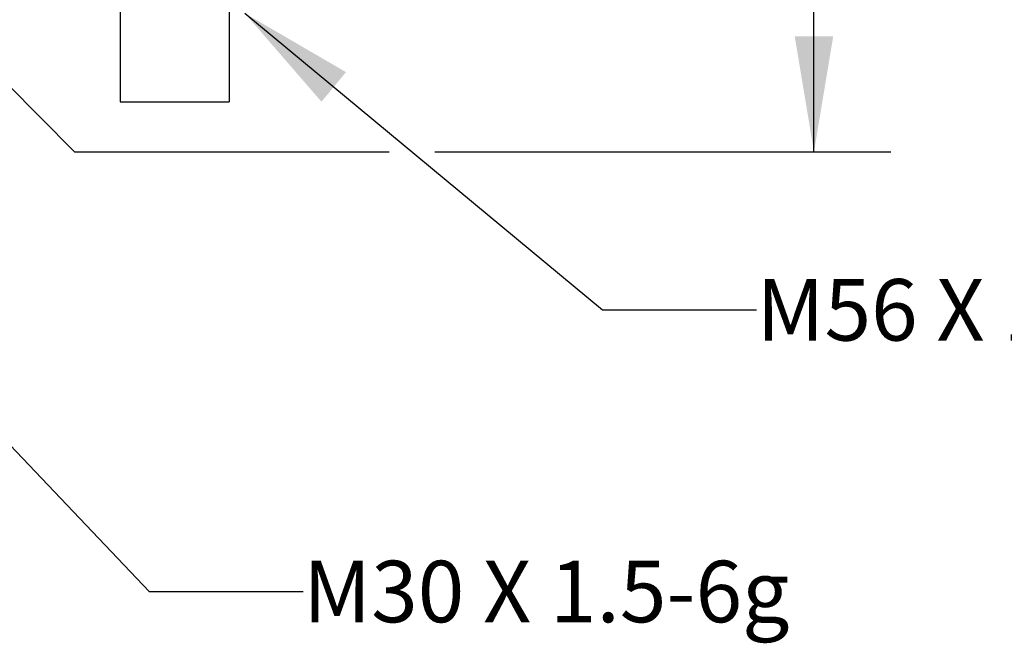
# Model space of a CAD drawing. Units: inches. Extents: x 0.4 to 16.6, y 0.6 to 10.4.
# Drawn here: x 8.3 to 9.9, y 3.5 to 4.5 of the extents above; entities that cross this region are included whole.
import ezdxf

# ---------------------------------------------------------------- set-up
doc = ezdxf.new("R2010")
doc.units = ezdxf.units.IN
doc.header["$LTSCALE"] = 0.935
doc.header["$MEASUREMENT"] = 0
doc.layers.get('0').update_dxf_attribs({"linetype": 'CONTINUOUS'})
doc.layers.add('NOTES', color=7, linetype='CONTINUOUS')
doc.layers.add('SCHEME_DIMS', color=7, linetype='CONTINUOUS')
doc.dimstyles.new('DIMSTYLE_1', dxfattribs={"dimtxt": 0.1, "dimasz": 0.1875, "dimexe": 0.125, "dimexo": 0.0625, "dimgap": 0.1, "dimtad": 0, "dimtih": 1, "dimtoh": 1, "dimdec": 1, "dimlfac": 2, "dimzin": 4, "dimdsep": 46, "dimtxsty": 'STANDARD', "dimblk": '_FILLED', "dimblk1": '_FILLED', "dimblk2": '_FILLED', "dimcen": 0.09, "dimadec": 3, "dimazin": 1, "dimtfac": 1, "dimtdec": 1, "dimtofl": 0, "dimtmove": 0, "dimatfit": 3, "dimldrblk": '_FILLED', "dimfxl": 1, "dimtolj": 1, "dimtzin": 4, "dimarcsym": 0})
doc.dimstyles.get("Standard").update_dxf_attribs({"dimtxt": 0.1, "dimasz": 0.1875, "dimexe": 0.125, "dimexo": 0.0625, "dimgap": 0.09, "dimtad": 0, "dimtih": 1, "dimtoh": 1, "dimdec": 3, "dimzin": 4, "dimdsep": 46, "dimtxsty": 'STANDARD', "dimblk": '_FILLED', "dimblk1": '_FILLED', "dimblk2": '_FILLED', "dimcen": 0.09, "dimadec": 3, "dimazin": 1, "dimtol": 1, "dimtp": 0.005, "dimtm": 0.005, "dimtfac": 1, "dimtdec": 3, "dimtofl": 0, "dimtmove": 0, "dimatfit": 3, "dimldrblk": '_FILLED', "dimfxl": 1, "dimtolj": 1, "dimtzin": 4, "dimarcsym": 0})

# ---------------------------------------------------------------- blocks, each defined once
blk = doc.blocks.new('_FILLED')
at = {"color": 0, "linetype": 'BYBLOCK'}
blk.add_solid([(0, 0), (-1, 0.1667), (-1, -0.1667)], dxfattribs=at)
blk = doc.blocks.new('*D16')
at = {"layer": 'SCHEME_DIMS', "color": 7, "linetype": 'CONTINUOUS'}
for p, q in [((8.3008, 5.7412), (8.3823, 5.8123)), ((8.3823, 5.8123), (9.7361, 5.8123)), ((9.6111, 5.8123), (9.6111, 5.2119)), ((8.1537, 5.7412), (8.3008, 5.7412)), ((9.6111, 4.3115), (9.6111, 4.7619)), ((8.176, 4.4223), (8.2986, 4.4223)), ((8.2986, 4.4223), (8.4088, 4.3115)), ((8.4088, 4.3115), (8.9204, 4.3115)), ((8.9948, 4.3115), (9.7361, 4.3115))]:
    blk.add_line(p, q, dxfattribs=at)
at = {"layer": 'SCHEME_DIMS', "color": 7, "linetype": 'CONTINUOUS', "xscale": 0.1875, "yscale": 0.1875, "zscale": 0.1875}
for p, rotation in [((9.6111, 5.8123), 90), ((9.6111, 4.3115), 270)]:
    blk.add_blockref('_FILLED', p, dxfattribs=dict(at, rotation=rotation))
at = {"layer": 'SCHEME_DIMS', "color": 7, "linetype": 'CONTINUOUS', "insert": (9.5111, 5.1119), "char_height": 0.1, "width": 0.6, "attachment_point": 2, "line_spacing_factor": 0.9}
blk.add_mtext('67.0\\P[2.64]', dxfattribs=at)

msp = doc.modelspace()

# ---------------------------------------------------------------- linework, layer by layer
at = {"color": 7, "linetype": 'CONTINUOUS'}
for p, q in [((8.4833, 5.7707), (8.4833, 4.3927)), ((8.6605, 5.7707), (8.6605, 4.3927)), ((8.4833, 4.3927), (8.6605, 4.3927))]:
    msp.add_line(p, q, dxfattribs=at)

# ---------------------------------------------------------------- texts
at = {"layer": 'NOTES', "color": 7, "linetype": 'CONTINUOUS', "char_height": 0.1, "width": 1.2, "attachment_point": 1, "line_spacing_factor": 0.9}
for s, insert in [('M56 X 1.5-6g', (9.5175, 4.1047)), ('M30 X 1.5-6g', (8.7804, 3.647))]:
    msp.add_mtext(s, dxfattribs=dict(at, insert=insert))

# ---------------------------------------------------------------- dimensions: what is measured, and where the dimension line sits
at = {"layer": 'SCHEME_DIMS', "color": 7, "linetype": 'CONTINUOUS'}
dim = msp.add_linear_dim(base=(9.6111, 4.4223), p1=(8.0912, 5.7412), p2=(8.1135, 4.4223), angle=270, text='<>\\P[]', dimstyle='DIMSTYLE_1', dxfattribs=at)
dim.commit()
dim.dimension.update_dxf_attribs({"geometry": '*D16', "text_midpoint": (9.6111, 4.9869), "dimtype": 160})

# ---------------------------------------------------------------- leaders
at = {"layer": 'NOTES', "color": 7, "linetype": 'CONTINUOUS'}
for points in [[(8.6859, 4.5365), (9.2675, 4.0547), (9.5175, 4.0547)], [(8.0347, 4.1178), (8.5304, 3.597), (8.7804, 3.597)]]:
    msp.add_leader(points, dimstyle='STANDARD', override={"dimtad": 0}, dxfattribs=at)

doc.saveas('drawing.dxf')
